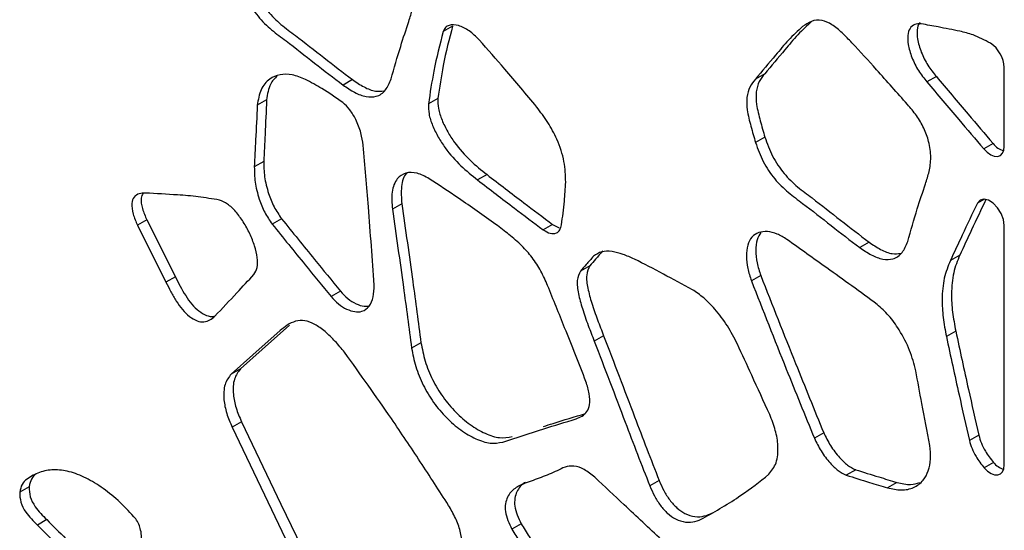
# Model space of a CAD drawing. Units: millimetres. Extents: x 17 to 225, y 22 to 201.
# Drawn here: x 195 to 203, y 148 to 153 of the extents above; entities that cross this region are included whole.
import ezdxf

# ---------------------------------------------------------------- set-up
doc = ezdxf.new("R2010")
doc.units = ezdxf.units.MM

msp = doc.modelspace()

# ---------------------------------------------------------------- linework, layer by layer
at = {"color": 7, "linetype": 'Continuous', "lineweight": 25}
for p, q in [((198.7091, 152.4932), (198.6305, 152.4478)), ((201.3249, 152.0936), (201.2463, 152.0482)), ((203.333, 151.4853), (203.333, 152.1459)), ((197.8693, 152.0448), (197.7907, 151.9994)), ((202.7634, 152.0707), (202.6848, 152.0254)), ((197.1505, 151.8754), (197.0719, 151.83)), ((198.5852, 151.8872), (198.5066, 151.8419)), ((201.3265, 151.5623), (201.2479, 151.517)), ((203.2392, 151.5095), (203.1606, 151.4641)), ((197.1256, 151.3587), (197.047, 151.3133)), ((198.9975, 151.2489), (198.9189, 151.2036)), ((198.2827, 151.005), (198.2041, 150.9596)), ((196.1461, 150.8695), (196.0675, 150.8241)), ((196.1461, 150.8695), (196.385, 150.3932)), ((197.2761, 150.878), (197.1976, 150.8327)), ((196.0675, 150.8241), (196.3064, 150.3478)), ((199.5474, 150.8312), (199.4689, 150.7858)), ((199.5474, 150.8312), (199.6024, 150.8041)), ((203.333, 148.8164), (203.333, 150.8227)), ((202.1996, 150.6831), (202.121, 150.6377)), ((202.9594, 150.5735), (202.8808, 150.5281)), ((199.8594, 150.4852), (199.7808, 150.4398)), ((196.385, 150.3932), (196.3064, 150.3478)), ((201.2919, 150.4033), (201.2133, 150.358)), ((197.7691, 150.2723), (197.6905, 150.227)), ((199.975, 149.8983), (199.8964, 149.853)), ((202.9262, 149.9365), (202.8476, 149.8911)), ((198.444, 149.8402), (198.3654, 149.7948)), ((196.9317, 149.6222), (196.8531, 149.5768)), ((196.9396, 149.1781), (196.8611, 149.1328)), ((201.8195, 149.0861), (201.7409, 149.0408)), ((203.1188, 149.0651), (203.0402, 149.0198)), ((203.2425, 148.8368), (203.1639, 148.7914)), ((202.0872, 148.7761), (202.0086, 148.7307)), ((195.1591, 148.6333), (195.0805, 148.588)), ((200.4406, 148.6857), (200.3621, 148.6403)), ((202.433, 148.6703), (202.3545, 148.6249)), ((195.3074, 148.3577), (195.2288, 148.3124)), ((199.2846, 148.3235), (199.206, 148.2782))]:
    msp.add_line(p, q, dxfattribs=at)
at = {"color": 8, "linetype": 'Continuous', "lineweight": 25}
msp.add_line((203.1673, 151.0428), (203.1074, 151.0082), dxfattribs=at)
at = {"color": 7, "linetype": 'Continuous', "lineweight": 25, "flags": 128}
for points in [[(203.1606, 151.4641), (203.1889, 151.4358), (203.2189, 151.4151), (203.2487, 151.4035), (203.2762, 151.4017), (203.2998, 151.4098), (203.3178, 151.4273), (203.3291, 151.453), (203.333, 151.4853)], [(203.333, 150.8227), (203.3262, 150.8721), (203.3067, 150.9236), (203.2767, 150.9713), (203.2396, 151.0098), (203.1997, 151.0346), (203.1615, 151.0429), (203.1296, 151.0338), (203.1074, 151.0082)], [(197.3423, 149.987), (197.1123, 149.7827), (196.9317, 149.6222)], [(197.2637, 149.9416), (197.0338, 149.7374), (196.8531, 149.5768)], [(196.8611, 149.1328), (197.1919, 148.442), (197.4519, 147.8992)], [(196.9396, 149.1781), (197.2705, 148.4873), (197.5305, 147.9446)], [(203.1639, 148.7914), (203.1921, 148.7643), (203.2217, 148.7448), (203.2509, 148.7341), (203.2778, 148.733), (203.3008, 148.7415), (203.3183, 148.759), (203.3292, 148.7845), (203.333, 148.8164)]]:
    msp.add_lwpolyline(points, dxfattribs=at)
at = {"color": 7, "linetype": 'Continuous', "lineweight": 25}
for centre, radius, start, end in [((203.0767, 152.1341), 0.2566, 2.63876, 56.95612), ((203.3723, 151.6085), 0.1659, 216.6742, 254.49369), ((203.3761, 148.9446), 0.1717, 218.90543, 253.6937)]:
    msp.add_arc(centre, radius, start, end, dxfattribs=at)
for points, knots in [([(198.3414, 152.5329), (198.3527, 152.5667), (198.3754, 152.6342), (198.3918, 152.7511), (198.3763, 152.8784), (198.3317, 153.0012), (198.2679, 153.1074), (198.2169, 153.1678), (198.1913, 153.198)], [0, 0, 0, 0, 0.187826, 0.374548, 0.560131, 0.706515, 0.852914, 1, 1, 1, 1]), ([(196.9962, 152.924), (197.0154, 152.8707), (197.0537, 152.7637), (197.1529, 152.616), (197.2702, 152.5031), (197.4311, 152.3868), (197.6299, 152.2274), (197.7895, 152.1056), (197.8693, 152.0448)], [0, 0, 0, 0, 0.12603, 0.252898, 0.376839, 0.502395, 0.75134, 1, 1, 1, 1]), ([(196.9177, 152.8787), (196.9368, 152.8254), (196.9752, 152.7184), (197.0744, 152.5707), (197.1917, 152.4577), (197.3525, 152.3414), (197.5513, 152.182), (197.711, 152.0603), (197.7907, 151.9994)], [0, 0, 0, 0, 0.12603, 0.252898, 0.376839, 0.502395, 0.75134, 1, 1, 1, 1]), ([(198.1931, 152.0505), (198.2194, 152.1418), (198.2665, 152.3048), (198.3185, 152.4632), (198.3414, 152.5329)], [0, 0, 0, 0, 0.560045, 1, 1, 1, 1]), ([(198.9321, 152.3779), (198.9044, 152.4048), (198.8482, 152.4594), (198.7579, 152.5033), (198.6896, 152.5069), (198.6473, 152.4838), (198.6361, 152.4597), (198.6305, 152.4478)], [0, 0, 0, 0, 0.249253, 0.50522, 0.755268, 0.879091, 1, 1, 1, 1]), ([(201.7209, 152.5347), (201.6811, 152.4977), (201.6012, 152.4236), (201.4736, 152.2703), (201.3813, 152.1606), (201.3249, 152.0936)], [0, 0, 0, 0, 0.279768, 0.559895, 1, 1, 1, 1]), ([(202.0561, 152.3529), (202.0291, 152.3815), (201.9752, 152.4385), (201.8898, 152.5101), (201.7969, 152.5497), (201.7119, 152.5385), (201.6657, 152.5058), (201.6424, 152.4894)], [0, 0, 0, 0, 0.188624, 0.375443, 0.555955, 0.776452, 1, 1, 1, 1]), ([(202.6372, 152.5116), (202.6181, 152.5118), (202.5801, 152.5123), (202.5389, 152.4779), (202.5209, 152.4169), (202.5249, 152.3318), (202.5555, 152.2287), (202.6102, 152.118), (202.6602, 152.056), (202.6848, 152.0254)], [0, 0, 0, 0, 0.123642, 0.2473432, 0.3698622, 0.4946371, 0.6632571, 0.8338206, 1, 1, 1, 1]), ([(202.6266, 152.5232), (202.6248, 152.5218), (202.6093, 152.5099), (202.6008, 152.4605), (202.603, 152.3778), (202.6342, 152.2738), (202.6888, 152.1634), (202.7387, 152.1014), (202.7634, 152.0707)], [0, 0, 0, 0, 0.021672, 0.180926, 0.343113, 0.562291, 0.783995, 1, 1, 1, 1]), ([(202.9605, 152.4498), (202.8999, 152.4619), (202.7919, 152.4837), (202.6844, 152.5031), (202.6372, 152.5116)], [0, 0, 0, 0, 0.560027, 1, 1, 1, 1]), ([(198.6305, 152.4478), (198.6022, 152.339), (198.5516, 152.1446), (198.5203, 151.9344), (198.5066, 151.8419)], [0, 0, 0, 0, 0.559918, 1, 1, 1, 1]), ([(198.7091, 152.4932), (198.6807, 152.3843), (198.6301, 152.1899), (198.5989, 151.9797), (198.5852, 151.8872)], [0, 0, 0, 0, 0.559918, 1, 1, 1, 1]), ([(201.6424, 152.4894), (201.6025, 152.4523), (201.5227, 152.3782), (201.3951, 152.2249), (201.3027, 152.1152), (201.2463, 152.0482)], [0, 0, 0, 0, 0.279768, 0.559895, 1, 1, 1, 1]), ([(203.2166, 152.3492), (203.1678, 152.3752), (203.0806, 152.4217), (202.9972, 152.4412), (202.9605, 152.4498)], [0, 0, 0, 0, 0.56019, 1, 1, 1, 1]), ([(199.4136, 151.815), (199.3248, 151.9219), (199.1663, 152.1128), (199.0037, 152.2969), (198.9321, 152.3779)], [0, 0, 0, 0, 0.559999, 1, 1, 1, 1]), ([(202.5216, 151.8363), (202.4353, 151.9339), (202.2813, 152.1082), (202.1249, 152.2781), (202.0561, 152.3529)], [0, 0, 0, 0, 0.559993, 1, 1, 1, 1]), ([(201.3249, 152.0936), (201.3086, 152.073), (201.2762, 152.0321), (201.2491, 151.9454), (201.2532, 151.8301), (201.2871, 151.6995), (201.3134, 151.6079), (201.3265, 151.5623)], [0, 0, 0, 0, 0.188241, 0.375154, 0.560949, 0.781089, 1, 1, 1, 1]), ([(197.4758, 152.0461), (197.4385, 152.0615), (197.3632, 152.0925), (197.26, 152.091), (197.1676, 152.0528), (197.095, 151.9691), (197.0795, 151.8761), (197.0719, 151.83)], [0, 0, 0, 0, 0.184798, 0.3729338, 0.5618953, 0.7829714, 1, 1, 1, 1]), ([(197.2391, 152.0753), (197.2178, 152.0544), (197.1697, 152.0076), (197.1573, 151.9225), (197.1505, 151.8754)], [0, 0, 0, 0, 0.445396, 1, 1, 1, 1]), ([(197.7875, 151.8528), (197.7295, 151.8935), (197.6258, 151.9662), (197.5216, 152.0217), (197.4758, 152.0461)], [0, 0, 0, 0, 0.559839, 1, 1, 1, 1]), ([(197.7907, 151.9994), (197.8231, 151.9774), (197.888, 151.9332), (197.9848, 151.8975), (198.078, 151.8974), (198.1518, 151.9509), (198.1793, 152.0173), (198.1931, 152.0505)], [0, 0, 0, 0, 0.1872958, 0.3757972, 0.5605227, 0.7798394, 1, 1, 1, 1]), ([(197.8693, 152.0448), (197.9016, 152.023), (197.9663, 151.9793), (198.0592, 151.9422), (198.1107, 151.9475), (198.1339, 151.9498)], [0, 0, 0, 0, 0.353063, 0.708399, 1, 1, 1, 1]), ([(201.2463, 152.0482), (201.23, 152.0277), (201.1976, 151.9867), (201.1706, 151.9001), (201.1746, 151.7847), (201.2085, 151.6541), (201.2348, 151.5626), (201.2479, 151.517)], [0, 0, 0, 0, 0.188241, 0.375154, 0.560949, 0.781089, 1, 1, 1, 1]), ([(202.6848, 152.0254), (202.7734, 151.9202), (202.9316, 151.7325), (203.0907, 151.5461), (203.1606, 151.4641)], [0, 0, 0, 0, 0.559997, 1, 1, 1, 1]), ([(202.7634, 152.0707), (202.852, 151.9656), (203.0102, 151.7778), (203.1692, 151.5915), (203.2392, 151.5095)], [0, 0, 0, 0, 0.559997, 1, 1, 1, 1]), ([(197.1505, 151.8754), (197.146, 151.7788), (197.138, 151.6064), (197.1294, 151.4344), (197.1256, 151.3587)], [0, 0, 0, 0, 0.560004, 1, 1, 1, 1]), ([(197.9602, 151.4949), (197.955, 151.5291), (197.9443, 151.5995), (197.903, 151.7023), (197.8511, 151.7949), (197.8083, 151.8339), (197.7875, 151.8528)], [0, 0, 0, 0, 0.272134, 0.562214, 0.787288, 1, 1, 1, 1]), ([(198.5852, 151.8872), (198.5849, 151.8595), (198.5845, 151.8027), (198.6185, 151.7038), (198.6655, 151.6078), (198.7418, 151.4889), (198.8544, 151.363), (198.9498, 151.2869), (198.9975, 151.2489)], [0, 0, 0, 0, 0.1212914, 0.2479578, 0.3788295, 0.5067991, 0.7537695, 1, 1, 1, 1]), ([(197.0719, 151.83), (197.0674, 151.7335), (197.0594, 151.561), (197.0508, 151.389), (197.047, 151.3133)], [0, 0, 0, 0, 0.560004, 1, 1, 1, 1]), ([(198.5066, 151.8419), (198.5064, 151.8141), (198.506, 151.7573), (198.54, 151.6585), (198.5869, 151.5624), (198.6633, 151.4435), (198.7759, 151.3176), (198.8713, 151.2416), (198.9189, 151.2036)], [0, 0, 0, 0, 0.1212914, 0.2479578, 0.3788295, 0.5067991, 0.7537695, 1, 1, 1, 1]), ([(199.6567, 151.1856), (199.6549, 151.2424), (199.6512, 151.3559), (199.5934, 151.5332), (199.5097, 151.6888), (199.4456, 151.773), (199.4136, 151.815)], [0, 0, 0, 0, 0.2795398, 0.5585022, 0.779607, 1, 1, 1, 1]), ([(202.6717, 151.1712), (202.683, 151.205), (202.7057, 151.2725), (202.7221, 151.3894), (202.7066, 151.5166), (202.662, 151.6395), (202.5982, 151.7457), (202.5472, 151.8061), (202.5216, 151.8363)], [0, 0, 0, 0, 0.1878264, 0.3745482, 0.5601309, 0.7065153, 0.8529143, 1, 1, 1, 1]), ([(201.2479, 151.517), (201.2671, 151.4636), (201.3055, 151.3567), (201.4047, 151.2089), (201.5219, 151.096), (201.6828, 150.9797), (201.8816, 150.8203), (202.0412, 150.6985), (202.121, 150.6377)], [0, 0, 0, 0, 0.12603, 0.252899, 0.37684, 0.502395, 0.75134, 1, 1, 1, 1]), ([(201.3265, 151.5623), (201.3456, 151.509), (201.384, 151.402), (201.4832, 151.2543), (201.6005, 151.1414), (201.7614, 151.0251), (201.9602, 150.8657), (202.1198, 150.7439), (202.1996, 150.6831)], [0, 0, 0, 0, 0.12603, 0.252899, 0.37684, 0.502395, 0.75134, 1, 1, 1, 1]), ([(198.0506, 150.3233), (198.0357, 150.541), (198.0092, 150.9299), (197.9751, 151.3223), (197.9602, 151.4949)], [0, 0, 0, 0, 0.560016, 1, 1, 1, 1]), ([(197.1256, 151.3587), (197.1263, 151.3169), (197.1277, 151.2318), (197.1608, 151.1005), (197.2084, 150.9775), (197.2538, 150.9108), (197.2761, 150.878)], [0, 0, 0, 0, 0.275071, 0.5612, 0.783962, 1, 1, 1, 1]), ([(197.047, 151.3133), (197.0477, 151.2716), (197.0491, 151.1864), (197.0823, 151.0551), (197.1299, 150.9321), (197.1752, 150.8655), (197.1976, 150.8327)], [0, 0, 0, 0, 0.275071, 0.5612, 0.783962, 1, 1, 1, 1]), ([(198.5137, 151.2146), (198.479, 151.2326), (198.409, 151.2687), (198.3125, 151.269), (198.2359, 151.2166), (198.193, 151.1095), (198.2004, 151.0093), (198.2041, 150.9596)], [0, 0, 0, 0, 0.184416, 0.371734, 0.558316, 0.781142, 1, 1, 1, 1]), ([(198.3279, 151.2606), (198.3267, 151.2598), (198.297, 151.2402), (198.2737, 151.1514), (198.2797, 151.0535), (198.2827, 151.005)], [0, 0, 0, 0, 0.021463, 0.515127, 1, 1, 1, 1]), ([(199.0703, 150.8317), (198.9666, 150.9058), (198.7815, 151.0381), (198.5955, 151.1607), (198.5137, 151.2146)], [0, 0, 0, 0, 0.5600066, 1, 1, 1, 1]), ([(198.9189, 151.2036), (199.0214, 151.1246), (199.2045, 150.9835), (199.3881, 150.8462), (199.4689, 150.7858)], [0, 0, 0, 0, 0.56, 1, 1, 1, 1]), ([(198.9975, 151.2489), (199.1, 151.1699), (199.283, 151.0289), (199.4666, 150.8916), (199.5474, 150.8312)], [0, 0, 0, 0, 0.56, 1, 1, 1, 1]), ([(199.6215, 150.828), (199.6305, 150.8931), (199.6465, 151.0093), (199.6536, 151.1317), (199.6567, 151.1856)], [0, 0, 0, 0, 0.560109, 1, 1, 1, 1]), ([(202.5234, 150.6888), (202.5497, 150.7801), (202.5968, 150.9431), (202.6488, 151.1015), (202.6717, 151.1712)], [0, 0, 0, 0, 0.560045, 1, 1, 1, 1]), ([(196.1348, 151.0941), (196.1166, 151.0934), (196.0804, 151.0919), (196.0366, 151.066), (196.0145, 151.0063), (196.0272, 150.9179), (196.054, 150.8555), (196.0675, 150.8241)], [0, 0, 0, 0, 0.188434, 0.376138, 0.55568, 0.776854, 1, 1, 1, 1]), ([(196.1134, 151.0916), (196.1075, 151.0795), (196.0919, 151.0471), (196.1064, 150.9626), (196.1328, 150.9006), (196.1461, 150.8695)], [0, 0, 0, 0, 0.228685, 0.612631, 1, 1, 1, 1]), ([(196.7542, 151.035), (196.695, 151.0452), (196.5767, 151.0657), (196.3712, 151.0815), (196.2245, 151.0893), (196.1348, 151.0941)], [0, 0, 0, 0, 0.279986, 0.560003, 1, 1, 1, 1]), ([(197.0437, 150.4129), (197.0545, 150.4304), (197.0766, 150.4662), (197.0733, 150.5545), (197.051, 150.6518), (197.0109, 150.7542), (196.9572, 150.8525), (196.8941, 150.938), (196.8239, 151.0072), (196.7771, 151.0259), (196.7542, 151.035)], [0, 0, 0, 0, 0.115478, 0.236404, 0.366123, 0.500918, 0.635003, 0.763578, 0.884134, 1, 1, 1, 1]), ([(203.179, 151.0388), (203.1386, 150.9545), (203.0647, 150.8002), (202.9923, 150.6443), (202.9594, 150.5735)], [0, 0, 0, 0, 0.5460417, 1, 1, 1, 1]), ([(198.2041, 150.9596), (198.2355, 150.7417), (198.2915, 150.3526), (198.3428, 149.9653), (198.3654, 149.7948)], [0, 0, 0, 0, 0.559983, 1, 1, 1, 1]), ([(198.2827, 151.005), (198.314, 150.7871), (198.37, 150.398), (198.4214, 150.0106), (198.444, 149.8402)], [0, 0, 0, 0, 0.559983, 1, 1, 1, 1]), ([(203.1074, 151.0082), (203.0647, 150.919), (202.9885, 150.7598), (202.9137, 150.5989), (202.8808, 150.5281)], [0, 0, 0, 0, 0.559997, 1, 1, 1, 1]), ([(197.2761, 150.878), (197.3679, 150.7645), (197.5317, 150.5618), (197.6966, 150.3608), (197.7691, 150.2723)], [0, 0, 0, 0, 0.560004, 1, 1, 1, 1]), ([(197.1976, 150.8327), (197.2893, 150.7192), (197.4531, 150.5165), (197.618, 150.3155), (197.6905, 150.227)], [0, 0, 0, 0, 0.560004, 1, 1, 1, 1]), ([(199.5053, 150.3194), (199.4874, 150.3603), (199.4516, 150.4422), (199.3775, 150.5565), (199.2857, 150.6598), (199.1815, 150.7474), (199.1074, 150.8036), (199.0703, 150.8317)], [0, 0, 0, 0, 0.1871635, 0.3745791, 0.5592089, 0.779084, 1, 1, 1, 1]), ([(199.4689, 150.7858), (199.4886, 150.7741), (199.5282, 150.7507), (199.578, 150.7541), (199.6101, 150.7825), (199.6177, 150.8129), (199.6215, 150.828)], [0, 0, 0, 0, 0.278521, 0.5586381, 0.7809748, 1, 1, 1, 1]), ([(201.5114, 150.7051), (201.484, 150.7221), (201.4281, 150.7568), (201.3465, 150.7749), (201.2728, 150.7682), (201.2137, 150.7306), (201.1792, 150.66), (201.1687, 150.5686), (201.1776, 150.4655), (201.2015, 150.3934), (201.2133, 150.358)], [0, 0, 0, 0, 0.122143, 0.248563, 0.375439, 0.500288, 0.624989, 0.751642, 0.877909, 1, 1, 1, 1]), ([(201.2935, 150.7649), (201.2815, 150.7455), (201.2562, 150.7046), (201.2476, 150.6135), (201.2561, 150.511), (201.2801, 150.4388), (201.2919, 150.4033)], [0, 0, 0, 0, 0.233906, 0.49264, 0.750586, 1, 1, 1, 1]), ([(202.2674, 150.1602), (202.197, 150.2124), (202.0562, 150.3168), (201.8038, 150.4951), (201.6223, 150.6254), (201.5114, 150.7051)], [0, 0, 0, 0, 0.280003, 0.560014, 1, 1, 1, 1]), ([(199.9684, 150.6097), (199.9478, 150.5868), (199.9111, 150.5459), (199.8752, 150.5037), (199.8594, 150.4852)], [0, 0, 0, 0, 0.559949, 1, 1, 1, 1]), ([(200.7184, 150.2844), (200.6374, 150.3282), (200.4753, 150.4158), (200.2815, 150.519), (200.1371, 150.5834), (200.0439, 150.6075), (199.9553, 150.6095), (199.9115, 150.5793), (199.8899, 150.5643)], [0, 0, 0, 0, 0.278996, 0.558126, 0.667792, 0.778251, 0.890231, 1, 1, 1, 1]), ([(202.121, 150.6377), (202.1534, 150.6157), (202.2183, 150.5715), (202.3151, 150.5358), (202.4082, 150.5357), (202.4821, 150.5891), (202.5096, 150.6555), (202.5234, 150.6888)], [0, 0, 0, 0, 0.187296, 0.375798, 0.560523, 0.779839, 1, 1, 1, 1]), ([(202.1996, 150.6831), (202.2319, 150.6613), (202.2966, 150.6175), (202.3895, 150.5805), (202.441, 150.5857), (202.4642, 150.5881)], [0, 0, 0, 0, 0.353065, 0.708403, 1, 1, 1, 1]), ([(199.8899, 150.5643), (199.8693, 150.5414), (199.8325, 150.5005), (199.7966, 150.4584), (199.7808, 150.4398)], [0, 0, 0, 0, 0.559949, 1, 1, 1, 1]), ([(202.8808, 150.5281), (202.8616, 150.4809), (202.823, 150.3861), (202.8086, 150.2192), (202.8171, 150.0527), (202.8375, 149.9449), (202.8476, 149.8911)], [0, 0, 0, 0, 0.278269, 0.558371, 0.779851, 1, 1, 1, 1]), ([(202.9594, 150.5735), (202.9401, 150.5263), (202.9016, 150.4315), (202.8871, 150.2645), (202.8957, 150.098), (202.916, 149.9902), (202.9262, 149.9365)], [0, 0, 0, 0, 0.278269, 0.558371, 0.779851, 1, 1, 1, 1]), ([(199.8594, 150.4852), (199.8478, 150.4612), (199.8238, 150.4114), (199.8407, 150.2936), (199.8747, 150.1669), (199.9223, 150.0334), (199.9578, 149.9424), (199.975, 149.8983)], [0, 0, 0, 0, 0.175544, 0.363705, 0.563862, 0.788585, 1, 1, 1, 1]), ([(196.385, 150.3932), (196.3984, 150.3664), (196.4255, 150.3127), (196.47, 150.2344), (196.5215, 150.1616), (196.5818, 150.1022), (196.6451, 150.0658), (196.6932, 150.0554), (196.7143, 150.0637), (196.7193, 150.0657)], [0, 0, 0, 0, 0.159961, 0.321222, 0.478639, 0.634814, 0.793696, 0.950094, 1, 1, 1, 1]), ([(196.7166, 150.0628), (196.7782, 150.1274), (196.8881, 150.2429), (196.9962, 150.361), (197.0437, 150.4129)], [0, 0, 0, 0, 0.560008, 1, 1, 1, 1]), ([(199.7808, 150.4398), (199.7692, 150.4158), (199.7452, 150.366), (199.7622, 150.2483), (199.7961, 150.1216), (199.8437, 149.988), (199.8792, 149.8971), (199.8964, 149.853)], [0, 0, 0, 0, 0.175544, 0.363705, 0.563862, 0.788585, 1, 1, 1, 1]), ([(201.2919, 150.4033), (201.3884, 150.1572), (201.5609, 149.7177), (201.7405, 149.2791), (201.8195, 149.0861)], [0, 0, 0, 0, 0.5600197, 1, 1, 1, 1]), ([(196.3064, 150.3478), (196.3199, 150.3211), (196.3469, 150.2674), (196.3915, 150.1891), (196.4429, 150.1162), (196.5031, 150.0571), (196.567, 150.0195), (196.6273, 150.0107), (196.6764, 150.0292), (196.7032, 150.0516), (196.7166, 150.0628)], [0, 0, 0, 0, 0.1261409, 0.2533071, 0.3774419, 0.5005965, 0.6258869, 0.7492179, 0.8742468, 1, 1, 1, 1]), ([(197.6905, 150.227), (197.7109, 150.205), (197.7523, 150.1603), (197.8218, 150.1185), (197.8896, 150.0963), (197.9581, 150.0991), (198.0135, 150.142), (198.0493, 150.2197), (198.0501, 150.289), (198.0506, 150.3233)], [0, 0, 0, 0, 0.121423, 0.247441, 0.375378, 0.501899, 0.668683, 0.836447, 1, 1, 1, 1]), ([(199.8269, 149.5141), (199.7676, 149.6645), (199.6616, 149.9331), (199.5531, 150.2014), (199.5053, 150.3194)], [0, 0, 0, 0, 0.559965, 1, 1, 1, 1]), ([(201.0962, 149.8281), (201.0694, 149.88), (201.0151, 149.9852), (200.9155, 150.1151), (200.8152, 150.2194), (200.7504, 150.2629), (200.7184, 150.2844)], [0, 0, 0, 0, 0.278001, 0.56315, 0.784635, 1, 1, 1, 1]), ([(201.2133, 150.358), (201.3099, 150.1119), (201.4823, 149.6724), (201.6619, 149.2338), (201.7409, 149.0408)], [0, 0, 0, 0, 0.5600197, 1, 1, 1, 1]), ([(197.7691, 150.2723), (197.7895, 150.2503), (197.8309, 150.2055), (197.9001, 150.1644), (197.9623, 150.1418), (197.9959, 150.1462), (198.0097, 150.148)], [0, 0, 0, 0, 0.261673, 0.533251, 0.808962, 1, 1, 1, 1]), ([(202.5908, 149.6059), (202.576, 149.6626), (202.5459, 149.7784), (202.4614, 149.9371), (202.3677, 150.0713), (202.3003, 150.131), (202.2674, 150.1602)], [0, 0, 0, 0, 0.276376, 0.564452, 0.787078, 1, 1, 1, 1]), ([(197.8039, 149.7603), (197.778, 149.7915), (197.7258, 149.8544), (197.6413, 149.935), (197.5543, 149.9983), (197.4671, 150.0313), (197.3897, 150.0232), (197.3222, 149.9905), (197.2832, 149.9579), (197.2637, 149.9416)], [0, 0, 0, 0, 0.141596, 0.285777, 0.425722, 0.560299, 0.703378, 0.852116, 1, 1, 1, 1]), ([(199.975, 149.8983), (200.0617, 149.6719), (200.1825, 149.3566), (200.3359, 148.9523), (200.4057, 148.7745), (200.4406, 148.6857)], [0, 0, 0, 0, 0.559981, 0.779994, 1, 1, 1, 1]), ([(202.8476, 149.8911), (202.8827, 149.7287), (202.9453, 149.4386), (203.0112, 149.1477), (203.0402, 149.0198)], [0, 0, 0, 0, 0.560012, 1, 1, 1, 1]), ([(202.9262, 149.9365), (202.9613, 149.774), (203.0239, 149.484), (203.0898, 149.1931), (203.1188, 149.0651)], [0, 0, 0, 0, 0.560012, 1, 1, 1, 1]), ([(198.3654, 149.7948), (198.3752, 149.7439), (198.3948, 149.642), (198.4588, 149.4845), (198.5469, 149.3365), (198.6559, 149.2075), (198.7775, 149.1037), (198.9029, 149.0307), (199.0261, 148.9895), (199.0948, 149.0017), (199.1286, 149.0077)], [0, 0, 0, 0, 0.123423, 0.247387, 0.369939, 0.493579, 0.620867, 0.749932, 0.876898, 1, 1, 1, 1]), ([(198.444, 149.8402), (198.4537, 149.7893), (198.4733, 149.6873), (198.5374, 149.5299), (198.6255, 149.3818), (198.7345, 149.2529), (198.856, 149.149), (198.9815, 149.0761), (199.1046, 149.0349), (199.1733, 149.0471), (199.2071, 149.0531)], [0, 0, 0, 0, 0.123423, 0.247387, 0.369939, 0.493579, 0.620867, 0.749932, 0.876898, 1, 1, 1, 1]), ([(199.8964, 149.853), (199.9832, 149.6266), (200.1039, 149.3113), (200.2574, 148.9069), (200.3272, 148.7292), (200.3621, 148.6403)], [0, 0, 0, 0, 0.559981, 0.779994, 1, 1, 1, 1]), ([(201.3667, 149.2376), (201.3164, 149.3479), (201.2266, 149.5448), (201.136, 149.7415), (201.0962, 149.8281)], [0, 0, 0, 0, 0.5599992, 1, 1, 1, 1]), ([(198.6747, 148.4776), (198.5962, 148.5997), (198.4392, 148.844), (198.1508, 149.2738), (197.9355, 149.5758), (197.8039, 149.7603)], [0, 0, 0, 0, 0.279966, 0.560033, 1, 1, 1, 1]), ([(196.9317, 149.6222), (196.9117, 149.5958), (196.8716, 149.5428), (196.8651, 149.4196), (196.8902, 149.2938), (196.9232, 149.2166), (196.9396, 149.1781)], [0, 0, 0, 0, 0.278758, 0.559944, 0.780796, 1, 1, 1, 1]), ([(196.8531, 149.5768), (196.8331, 149.5505), (196.793, 149.4975), (196.7865, 149.3742), (196.8116, 149.2485), (196.8446, 149.1712), (196.8611, 149.1328)], [0, 0, 0, 0, 0.278758, 0.559944, 0.780796, 1, 1, 1, 1]), ([(202.7079, 148.9802), (202.6858, 149.0971), (202.6464, 149.3058), (202.6078, 149.5142), (202.5908, 149.6059)], [0, 0, 0, 0, 0.560007, 1, 1, 1, 1]), ([(199.7439, 149.2022), (199.7609, 149.2089), (199.795, 149.2224), (199.8365, 149.2592), (199.8618, 149.3218), (199.8591, 149.412), (199.8377, 149.48), (199.8269, 149.5141)], [0, 0, 0, 0, 0.187601, 0.37489, 0.557997, 0.778708, 1, 1, 1, 1]), ([(199.47, 149.1378), (199.4969, 149.1465), (199.6138, 149.1844), (199.7317, 149.2201), (199.8224, 149.2475)], [0, 0, 0, 0, 0.23032, 1, 1, 1, 1]), ([(201.3591, 148.7377), (201.3826, 148.7669), (201.4299, 148.8255), (201.4415, 148.9632), (201.4194, 149.1049), (201.3842, 149.1935), (201.3667, 149.2376)], [0, 0, 0, 0, 0.2784089, 0.5604503, 0.7813985, 1, 1, 1, 1]), ([(199.1286, 149.0077), (199.2429, 149.045), (199.4472, 149.1117), (199.6532, 149.1745), (199.7439, 149.2022)], [0, 0, 0, 0, 0.559981, 1, 1, 1, 1]), ([(201.7409, 149.0408), (201.7588, 149.0041), (201.7953, 148.9291), (201.8664, 148.8374), (201.9394, 148.7649), (201.9858, 148.742), (202.0086, 148.7307)], [0, 0, 0, 0, 0.274281, 0.560931, 0.784309, 1, 1, 1, 1]), ([(201.8195, 149.0861), (201.8373, 149.0494), (201.8738, 148.9744), (201.9449, 148.8827), (202.018, 148.8102), (202.0644, 148.7873), (202.0872, 148.7761)], [0, 0, 0, 0, 0.274281, 0.560931, 0.784309, 1, 1, 1, 1]), ([(203.1188, 149.0651), (203.1255, 149.0431), (203.139, 148.9982), (203.1796, 148.9181), (203.2186, 148.8677), (203.2425, 148.8368)], [0, 0, 0, 0, 0.272508, 0.5536962, 1, 1, 1, 1]), ([(202.3545, 148.6249), (202.3936, 148.6162), (202.4725, 148.5985), (202.5756, 148.6213), (202.6528, 148.6782), (202.6986, 148.764), (202.7204, 148.8624), (202.7121, 148.9412), (202.7079, 148.9802)], [0, 0, 0, 0, 0.184788, 0.372377, 0.5603, 0.708823, 0.85597, 1, 1, 1, 1]), ([(203.0402, 149.0198), (203.0469, 148.9977), (203.0604, 148.9529), (203.1011, 148.8727), (203.14, 148.8223), (203.1639, 148.7914)], [0, 0, 0, 0, 0.272508, 0.5536962, 1, 1, 1, 1]), ([(199.9007, 148.7125), (199.8715, 148.7363), (199.8131, 148.7841), (199.724, 148.8128), (199.6491, 148.8001), (199.564, 148.756), (199.4523, 148.7113), (199.3615, 148.6788), (199.3163, 148.6627)], [0, 0, 0, 0, 0.126112, 0.252401, 0.37611, 0.502154, 0.751986, 1, 1, 1, 1]), ([(196.0537, 148.3641), (196.0104, 148.4117), (195.9231, 148.5077), (195.7811, 148.6222), (195.637, 148.711), (195.4957, 148.7659), (195.3634, 148.7812), (195.2642, 148.7627), (195.192, 148.7309), (195.1419, 148.699), (195.0963, 148.659), (195.0857, 148.6113), (195.0805, 148.588)], [0, 0, 0, 0, 0.124436, 0.250816, 0.376965, 0.501196, 0.623926, 0.748077, 0.811519, 0.876036, 0.939406, 1, 1, 1, 1]), ([(195.2196, 148.7414), (195.2045, 148.7289), (195.1745, 148.7041), (195.1642, 148.6568), (195.1591, 148.6333)], [0, 0, 0, 0, 0.503846, 1, 1, 1, 1]), ([(200.4595, 148.1886), (200.3553, 148.2865), (200.1691, 148.4615), (199.9828, 148.6358), (199.9007, 148.7125)], [0, 0, 0, 0, 0.5600047, 1, 1, 1, 1]), ([(200.8091, 148.369), (200.9163, 148.4303), (201.1078, 148.5397), (201.2823, 148.6772), (201.3591, 148.7377)], [0, 0, 0, 0, 0.559952, 1, 1, 1, 1]), ([(202.0086, 148.7307), (202.0733, 148.7102), (202.1889, 148.6735), (202.3039, 148.6398), (202.3545, 148.6249)], [0, 0, 0, 0, 0.55996, 1, 1, 1, 1]), ([(202.0872, 148.7761), (202.1519, 148.7555), (202.2674, 148.7188), (202.3824, 148.6851), (202.433, 148.6703)], [0, 0, 0, 0, 0.55996, 1, 1, 1, 1]), ([(195.1591, 148.6333), (195.1602, 148.6059), (195.1624, 148.552), (195.2048, 148.4679), (195.2569, 148.4083), (195.2905, 148.3747), (195.3074, 148.3577)], [0, 0, 0, 0, 0.2820367, 0.5552427, 0.7764134, 1, 1, 1, 1]), ([(199.3163, 148.6627), (199.2871, 148.6505), (199.2289, 148.6262), (199.1734, 148.5651), (199.1499, 148.4937), (199.1484, 148.4269), (199.169, 148.3511), (199.1937, 148.3025), (199.206, 148.2782)], [0, 0, 0, 0, 0.2505639, 0.4994896, 0.6253122, 0.7492931, 0.8742631, 1, 1, 1, 1]), ([(199.3208, 148.6704), (199.3175, 148.6687), (199.286, 148.6534), (199.2524, 148.6097), (199.2284, 148.5392), (199.227, 148.4722), (199.2475, 148.3965), (199.2722, 148.3479), (199.2846, 148.3235)], [0, 0, 0, 0, 0.038431, 0.357817, 0.519254, 0.678329, 0.838672, 1, 1, 1, 1]), ([(200.3621, 148.6403), (200.3744, 148.612), (200.399, 148.5555), (200.4486, 148.4748), (200.5098, 148.4078), (200.5837, 148.3554), (200.664, 148.3323), (200.7416, 148.3394), (200.7866, 148.3591), (200.8091, 148.369)], [0, 0, 0, 0, 0.1247241, 0.2489552, 0.3730675, 0.4975586, 0.6620607, 0.8312499, 1, 1, 1, 1]), ([(200.4406, 148.6857), (200.453, 148.6574), (200.4776, 148.6009), (200.5272, 148.5201), (200.5884, 148.4532), (200.6622, 148.4008), (200.7426, 148.3777), (200.8202, 148.3848), (200.8652, 148.4045), (200.8876, 148.4143)], [0, 0, 0, 0, 0.1247241, 0.2489552, 0.3730675, 0.4975586, 0.6620607, 0.8312499, 1, 1, 1, 1]), ([(202.433, 148.6703), (202.4726, 148.6605), (202.5421, 148.6434), (202.5995, 148.6603), (202.6243, 148.6676)], [0, 0, 0, 0, 0.570032, 1, 1, 1, 1]), ([(195.0805, 148.588), (195.0816, 148.5606), (195.0838, 148.5067), (195.1262, 148.4226), (195.1784, 148.363), (195.212, 148.3293), (195.2288, 148.3124)], [0, 0, 0, 0, 0.2820367, 0.5552427, 0.7764134, 1, 1, 1, 1]), ([(198.6038, 147.8292), (198.6284, 147.8485), (198.6776, 147.8872), (198.7401, 147.9614), (198.7789, 148.052), (198.791, 148.1543), (198.7776, 148.2608), (198.7358, 148.3729), (198.6951, 148.4426), (198.6747, 148.4776)], [0, 0, 0, 0, 0.167179, 0.334445, 0.50009, 0.625512, 0.749601, 0.874497, 1, 1, 1, 1]), ([(195.2288, 148.3124), (195.3351, 148.2063), (195.4831, 148.0585), (195.6702, 147.8624), (195.7545, 147.7812), (195.7967, 147.7407)], [0, 0, 0, 0, 0.559873, 0.780097, 1, 1, 1, 1]), ([(195.3074, 148.3577), (195.4136, 148.2517), (195.5617, 148.1039), (195.7487, 147.9078), (195.8331, 147.8266), (195.8752, 147.786)], [0, 0, 0, 0, 0.559873, 0.780097, 1, 1, 1, 1]), ([(196.0952, 148.1614), (196.0984, 148.1774), (196.1048, 148.2098), (196.0964, 148.2655), (196.0812, 148.319), (196.0628, 148.3492), (196.0537, 148.3641)], [0, 0, 0, 0, 0.277441, 0.561157, 0.784374, 1, 1, 1, 1]), ([(199.2846, 148.3235), (199.3063, 148.2871), (199.3497, 148.2142), (199.4362, 148.0912), (199.5002, 148.0047), (199.5394, 147.9518)], [0, 0, 0, 0, 0.27986, 0.55973, 1, 1, 1, 1]), ([(199.206, 148.2782), (199.2277, 148.2417), (199.2711, 148.1689), (199.3577, 148.0458), (199.4217, 147.9593), (199.4608, 147.9065)], [0, 0, 0, 0, 0.27986, 0.55973, 1, 1, 1, 1])]:
    msp.add_open_spline(points, degree=3, knots=knots, dxfattribs=at)

doc.saveas('drawing.dxf')
